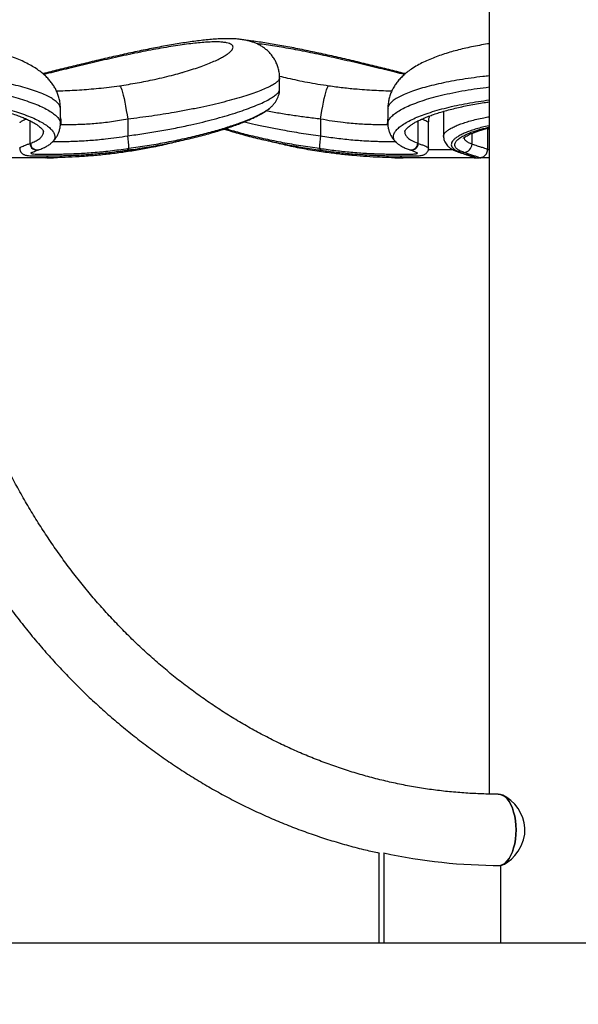
# Model space of a CAD drawing. Units: millimetres. Extents: x 5 to 415, y 5 to 292.
# Drawn here: x 102 to 135, y 180 to 238 of the extents above; entities that cross this region are included whole.
import ezdxf

# ---------------------------------------------------------------- set-up
doc = ezdxf.new("R2010")
doc.units = ezdxf.units.MM
doc.layers.add('1', color=7, linetype='Continuous', lineweight=25)
doc.styles.add('SLDTEXTSTYLE0', font='ISOCP', dxfattribs={"width": 0.96})
doc.dimstyles.new('SLDDIMSTYLE1', dxfattribs={"dimtxt": 3.5, "dimasz": 3.302, "dimexe": 0, "dimexo": 0.0625, "dimgap": 0.875, "dimtad": 1, "dimdec": 0, "dimlfac": 10, "dimrnd": 1e-09, "dimzin": 12, "dimdsep": 46, "dimtxsty": 'SLDTEXTSTYLE0', "dimsah": 1, "dimcen": 0.09, "dimadec": 0, "dimazin": 3, "dimtfac": 1, "dimtdec": 0, "dimtofl": 0, "dimtmove": 0, "dimatfit": 3, "dimfxl": 0, "dimfrac": 2, "dimtolj": 1, "dimtzin": 12, "dimarcsym": 0})

# ---------------------------------------------------------------- blocks, each defined once
blk = doc.blocks.new('_D_3')
at = {"layer": '1'}
for p, q in [((114.562, 257.323), (28.547, 257.323)), ((29.547, 257.323), (29.547, 168.073)), ((57.469, 168.073), (28.547, 168.073))]:
    blk.add_line(p, q, dxfattribs=at)
for points in [[(29.547, 257.323), (29.039, 254.021), (30.055, 254.021)], [(29.547, 168.073), (30.055, 171.375), (29.039, 171.375)]]:
    blk.add_solid(points, dxfattribs=at)
at = {"layer": '1', "insert": (25.035, 208.682), "char_height": 3.5, "attachment_point": 1, "rotation": 90, "style": 'SLDTEXTSTYLE0'}
blk.add_mtext('893', dxfattribs=at)
blk = doc.blocks.new('_D_5')
at = {"layer": '1'}
for p, q in [((67.739, 181.758), (67.739, 266.517)), ((199.199, 181.758), (199.199, 266.517)), ((67.739, 265.517), (199.199, 265.517))]:
    blk.add_line(p, q, dxfattribs=at)
for points in [[(67.739, 265.517), (71.041, 265.009), (71.041, 266.025)], [(199.199, 265.517), (195.897, 266.025), (195.897, 265.009)]]:
    blk.add_solid(points, dxfattribs=at)
at = {"layer": '1', "char_height": 3.5, "attachment_point": 1, "style": 'SLDTEXTSTYLE0'}
for s, insert in [('%%c', (126.511, 270.029)), ('1315', (131.263, 270.029))]:
    blk.add_mtext(s, dxfattribs=dict(at, insert=insert))

msp = doc.modelspace()

# ---------------------------------------------------------------- linework, layer by layer
at = {"color": 7, "linetype": 'Continuous', "lineweight": 25}
for p, q in [((129.4692, 252.5728), (129.4692, 191.9985)), ((117.0554, 233.7288), (117.0554, 234.401)), ((117.0465, 233.7242), (117.0468, 233.7288)), ((104.065, 231.6854), (104.065, 232.5917)), ((123.4692, 232.5925), (123.4692, 231.6856)), ((126.7692, 232.4235), (126.7692, 230.9412)), ((108.0517, 231.9617), (108.0517, 230.9756)), ((119.4824, 231.9617), (119.4824, 230.9756)), ((125.8846, 230.2494), (125.8846, 231.7495)), ((129.3846, 230.1781), (129.3846, 231.4199)), ((129.4692, 231.3728), (129.3846, 231.3728)), ((102.2688, 230.5237), (102.2935, 230.5327)), ((103.542, 230.5675), (103.5374, 230.5633)), ((125.2406, 230.5327), (125.2653, 230.5237)), ((102.7687, 230.1466), (102.7867, 230.1533)), ((108.0623, 230.2286), (108.1234, 230.2374)), ((119.4108, 230.2374), (119.4719, 230.2286)), ((124.7478, 230.1528), (124.7648, 230.1472)), ((103.16, 229.6728), (98.8742, 229.6728)), ((103.16, 229.6728), (103.1648, 229.6728)), ((124.2718, 229.6736), (124.3693, 229.6728)), ((124.3693, 229.6728), (124.3742, 229.6728)), ((128.6599, 229.6728), (124.3742, 229.6728)), ((128.6599, 229.6728), (128.8684, 229.6728)), ((128.9701, 229.6728), (128.8684, 229.6739)), ((128.8684, 229.6728), (128.8689, 229.6733)), ((129.4692, 229.6728), (128.9701, 229.6728)), ((122.9268, 188.5127), (122.9268, 183.1728)), ((123.2268, 188.5127), (123.2209, 188.5127)), ((123.2268, 188.5127), (123.2268, 183.1728)), ((130.1551, 183.1728), (130.1551, 187.7728)), ((196.7842, 183.1728), (70.1542, 183.1728))]:
    msp.add_line(p, q, dxfattribs=at)
at = {"color": 8, "linetype": 'Continuous', "lineweight": 25}
for p, q in [((102.2688, 230.5237), (102.2688, 231.8616)), ((104.098, 231.6228), (104.0599, 231.6239)), ((123.4718, 231.6239), (123.4361, 231.6228)), ((125.2653, 230.5237), (125.2653, 231.8615)), ((128.4557, 230.4866), (128.4557, 231.1226)), ((125.8779, 230.1728), (127.3087, 230.1728)), ((129.3745, 230.1728), (129.4692, 230.1728)), ((128.944, 229.6762), (128.9701, 229.6728))]:
    msp.add_line(p, q, dxfattribs=at)
at = {"color": 7, "linetype": 'Continuous', "lineweight": 25, "flags": 128}
for points in [[(107.5654, 233.941), (107.5935, 233.9286), (107.6262, 233.8818), (107.6628, 233.8013), (107.7028, 233.6885), (107.7453, 233.5455), (107.7898, 233.3748), (107.8353, 233.1792), (107.8812, 232.9624), (107.9265, 232.728), (107.9706, 232.4801), (108.0126, 232.2232), (108.0517, 231.9617)], [(119.4824, 231.9617), (119.5216, 232.2232), (119.5636, 232.4801), (119.6076, 232.728), (119.653, 232.9624), (119.6988, 233.1792), (119.7444, 233.3748), (119.7888, 233.5455), (119.8314, 233.6885), (119.8713, 233.8013), (119.908, 233.8818), (119.9406, 233.9286), (119.9687, 233.941)], [(130.1503, 187.7728), (130.2794, 187.825), (130.4107, 187.9142), (130.5351, 188.0368), (130.6503, 188.1909), (130.7546, 188.3737), (130.846, 188.5822), (130.923, 188.8128), (130.9844, 189.0615), (131.0289, 189.3241), (131.056, 189.5961), (131.0651, 189.8728), (131.056, 190.1495), (131.0289, 190.4215), (130.9844, 190.6841), (130.923, 190.9328), (130.846, 191.1634), (130.7546, 191.3719), (130.6503, 191.5547), (130.5351, 191.7088), (130.4107, 191.8314), (130.2794, 191.9206), (130.1434, 191.9747), (130.0051, 191.9928)], [(130.1541, 187.7743), (130.1793, 187.778), (130.3768, 187.8553), (130.5779, 187.9767), (130.7859, 188.1443), (130.9951, 188.3598), (131.1923, 188.6193), (131.3706, 188.9319), (131.5073, 189.2887), (131.5774, 189.6327), (131.5877, 189.9995), (131.5463, 190.3016), (131.4605, 190.6001), (131.338, 190.8792), (131.1828, 191.1404), (130.9835, 191.3992), (130.7616, 191.6232), (130.5267, 191.8036), (130.289, 191.9303), (130.1426, 191.9768), (130.0051, 191.9928), (130.0051, 191.9928)], [(130.0052, 191.9928), (130.1434, 191.9747), (130.2794, 191.9206), (130.4107, 191.8314), (130.5351, 191.7088), (130.6503, 191.5547), (130.7546, 191.3719), (130.846, 191.1634), (130.923, 190.9328), (130.9844, 190.6841), (131.0289, 190.4215), (131.056, 190.1495), (131.0651, 189.8728), (131.056, 189.5961), (131.0289, 189.3241), (130.9844, 189.0615), (130.923, 188.8128), (130.846, 188.5822), (130.7546, 188.3737), (130.6503, 188.1909), (130.5351, 188.0368), (130.4107, 187.9142), (130.2794, 187.825), (130.1503, 187.7728)]]:
    msp.add_lwpolyline(points, dxfattribs=at)
at = {"color": 8, "linetype": 'Continuous', "lineweight": 25, "flags": 128}
for points in [[(104.065, 232.0379), (104.0826, 231.9074), (104.098, 231.6228)], [(123.4692, 232.0379), (123.4516, 231.9074), (123.4361, 231.6228)], [(108.1089, 230.1364), (108.1147, 230.1411), (108.1218, 230.1746), (108.1234, 230.2374)], [(127.6614, 230.0115), (127.7011, 230.0007), (127.7894, 229.9911)]]:
    msp.add_lwpolyline(points, dxfattribs=at)
at = {"color": 7, "linetype": 'Continuous', "lineweight": 25}
for centre, radius, start, end in [((100.9848, 229.917), 7.1457, 2.570009, 8.519358), ((126.5502, 229.9169), 7.1467, 171.481026, 177.429608), ((127.9459, 230.5006), 0.51, 273.005604, 358.427572), ((103.165, 263.6672), 33.9944, 270.166816, 270.814547), ((124.3692, 263.6672), 33.9944, 269.174142, 269.835994), ((130.1628, 220.6531), 32.8803, 257.822174, 269.986443)]:
    msp.add_arc(centre, radius, start, end, dxfattribs=at)
at = {"color": 8, "linetype": 'Continuous', "lineweight": 25}
for centre, radius, start, end in [((102.6584, 230.5211), 0.3896, 179.631909, 287.21868), ((102.6833, 230.5291), 0.3898, 179.478295, 284.796674), ((124.8511, 230.529), 0.3895, 254.722677, 0.546163), ((124.8757, 230.5212), 0.3897, 253.042425, 0.354576), ((103.1394, 229.8995), 0.2276, 275.178156, 327.955454), ((107.6021, 230.0623), 0.1562, 332.879934, 6.174781), ((107.9346, 230.1913), 0.133, 331.650985, 16.28445), ((119.5253, 230.2022), 0.1198, 162.916557, 213.33158), ((119.5995, 230.1913), 0.1329, 163.710072, 208.354493), ((119.9328, 230.0626), 0.1569, 173.732573, 207.084563), ((124.3947, 229.8993), 0.2274, 212.152181, 264.833479), ((128.66, 230.1707), 0.4979, 236.739696, 269.993471)]:
    msp.add_arc(centre, radius, start, end, dxfattribs=at)
at = {"color": 7, "linetype": 'Continuous', "lineweight": 25}
for points, knots in [([(104.0614, 232.5917), (104.0623, 232.6328), (104.065, 232.7636), (104.0373, 232.9805), (103.9821, 233.2371), (103.8998, 233.4821), (103.7952, 233.7147), (103.6694, 233.9346), (103.5237, 234.1426), (103.3576, 234.3408), (103.1689, 234.5317), (102.9525, 234.7189), (102.702, 234.9049), (102.41, 235.0913), (102.0736, 235.276), (101.7003, 235.4526), (101.3027, 235.6162), (100.8914, 235.7647), (100.4685, 235.8997), (100.0334, 236.0228), (99.5857, 236.1353), (99.1295, 236.2367), (98.6621, 236.328), (98.1845, 236.4098), (97.6913, 236.483), (97.188, 236.5469), (96.6764, 236.6013), (96.1581, 236.6461), (95.635, 236.6812), (95.1089, 236.7064), (94.5817, 236.7215), (94.0558, 236.7264), (93.5328, 236.7211), (93.0127, 236.706), (92.4946, 236.6811), (91.9786, 236.6466), (91.4665, 236.6025), (90.9599, 236.5489), (90.4609, 236.486), (89.971, 236.4138), (89.492, 236.3324), (89.0253, 236.2419), (88.5773, 236.1429), (88.1455, 236.0355), (87.7282, 235.9192), (87.321, 235.7918), (86.9264, 235.6531), (86.5435, 235.501), (86.1707, 235.3323), (85.8068, 235.1422), (85.4798, 234.9411), (85.1986, 234.7361), (84.9685, 234.5391), (84.7704, 234.339), (84.5986, 234.1328), (84.4503, 233.9179), (84.3243, 233.693), (84.2215, 233.4575), (84.1422, 233.2124), (84.0893, 232.9512), (84.064, 232.743), (84.0685, 232.6203), (84.0694, 232.593)], [0, 0, 0, 0, 0.0051929, 0.0165323, 0.0278438, 0.0392142, 0.0507466, 0.0625691, 0.0748475, 0.0877997, 0.101715, 0.1169617, 0.1338687, 0.1528851, 0.1739461, 0.1960768, 0.2177732, 0.2387456, 0.2590878, 0.2789431, 0.2984305, 0.317653, 0.3359835, 0.3546721, 0.3732413, 0.391705, 0.4100691, 0.4283354, 0.4465039, 0.4645752, 0.4825532, 0.5004459, 0.5181824, 0.5358668, 0.5536655, 0.5715855, 0.5896302, 0.6078002, 0.6260949, 0.6445145, 0.6630627, 0.6817498, 0.7005815, 0.7189395, 0.7380212, 0.7574484, 0.7773126, 0.7977309, 0.8188581, 0.8408629, 0.8637463, 0.8819212, 0.8979832, 0.9125182, 0.9258932, 0.9384492, 0.9504308, 0.9620144, 0.9733258, 0.9844553, 0.9965505, 1, 1, 1, 1]), ([(117.051, 234.3992), (117.0518, 234.421), (117.0558, 234.5317), (117.0321, 234.7322), (116.9768, 234.9918), (116.8901, 235.2372), (116.7784, 235.4649), (116.6448, 235.6729), (116.4934, 235.8596), (116.3279, 236.0244), (116.1519, 236.1674), (115.9684, 236.2895), (115.7791, 236.3926), (115.5837, 236.4788), (115.3795, 236.5507), (115.1603, 236.6105), (114.9154, 236.6597), (114.6273, 236.6983), (114.2976, 236.7215), (113.9249, 236.7274), (113.5324, 236.716), (113.1258, 236.6903), (112.7154, 236.6533), (112.2993, 236.607), (111.8734, 236.552), (111.4363, 236.489), (110.9877, 236.4183), (110.5286, 236.3404), (110.06, 236.2559), (109.5838, 236.1653), (109.099, 236.0687), (108.6058, 235.9668), (108.1044, 235.8598), (107.5983, 235.7485), (107.089, 235.6337), (106.5786, 235.5161), (106.0687, 235.3964), (105.5615, 235.2753), (105.0589, 235.1535), (104.5632, 235.0319), (104.0774, 234.9114), (103.6044, 234.7932), (103.2548, 234.7054), (103.0674, 234.658), (103.0288, 234.6482)], [0, 0, 0, 0, 0.0039996, 0.0203823, 0.0364127, 0.0521036, 0.0675134, 0.0827151, 0.0977876, 0.1128178, 0.1279139, 0.143224, 0.1589643, 0.1754515, 0.1931419, 0.2126934, 0.2350816, 0.2617863, 0.2945938, 0.3279272, 0.3625326, 0.3955193, 0.4266994, 0.4568553, 0.4863805, 0.5154775, 0.5442534, 0.572764, 0.6010367, 0.6290759, 0.6568621, 0.6849561, 0.7130416, 0.7411308, 0.7692275, 0.797329, 0.825428, 0.8535152, 0.8815797, 0.9096111, 0.9375371, 0.9652081, 0.992846, 1, 1, 1, 1]), ([(124.5059, 234.6481), (124.4886, 234.6525), (124.323, 234.6944), (123.9959, 234.7766), (123.5254, 234.8943), (123.0435, 235.0139), (122.5533, 235.1344), (122.0557, 235.2552), (121.5514, 235.376), (121.0423, 235.4959), (120.5308, 235.6141), (120.019, 235.7299), (119.5091, 235.8425), (119.0032, 235.951), (118.5034, 236.0549), (118.0114, 236.1533), (117.5307, 236.2454), (117.0633, 236.3303), (116.6089, 236.4079), (116.1657, 236.4787), (115.7348, 236.5415), (115.3745, 236.5899), (115.1656, 236.6133), (115.0892, 236.6219)], [0, 0, 0, 0, 0.00584026, 0.05567183, 0.10567201, 0.15578401, 0.20572912, 0.25593859, 0.30639513, 0.35705605, 0.4078759, 0.45881039, 0.50981928, 0.56086884, 0.61193901, 0.6630341, 0.71416175, 0.76467499, 0.81526416, 0.8663205, 0.91786826, 0.96996272, 1, 1, 1, 1]), ([(129.4692, 236.4259), (129.4389, 236.4215), (129.2441, 236.3931), (128.8969, 236.3319), (128.4292, 236.242), (127.9815, 236.1429), (127.5496, 236.0355), (127.1324, 235.9192), (126.7252, 235.7918), (126.3306, 235.6531), (125.9477, 235.501), (125.5748, 235.3323), (125.211, 235.1422), (124.884, 234.9411), (124.6027, 234.7361), (124.3726, 234.5391), (124.1745, 234.339), (124.0028, 234.1328), (123.8545, 233.9179), (123.7285, 233.693), (123.6256, 233.4575), (123.5464, 233.2124), (123.4935, 232.9512), (123.4682, 232.743), (123.4726, 232.6203), (123.4736, 232.593)], [0, 0, 0, 0, 0.0094856, 0.0611677, 0.1132369, 0.1657088, 0.216861, 0.2700298, 0.3241612, 0.3795102, 0.4364031, 0.4952713, 0.5565851, 0.6203466, 0.6709887, 0.7157431, 0.7562433, 0.7935111, 0.8284967, 0.8618817, 0.8941581, 0.9256759, 0.9566866, 0.9903883, 1, 1, 1, 1]), ([(107.5654, 233.941), (107.742, 233.9674), (108.0953, 234.0202), (108.6194, 234.1103), (109.1366, 234.2078), (109.6781, 234.3199), (110.2327, 234.4465), (110.774, 234.5816), (111.1013, 234.6739), (111.2546, 234.7171)], [0, 0, 0, 0, 0.1317869, 0.2635769, 0.3982663, 0.5329588, 0.6950643, 0.8571748, 1, 1, 1, 1]), ([(117.0484, 234.5114), (117.207, 234.4723), (117.5471, 234.3884), (118.0995, 234.268), (118.6999, 234.1491), (119.3238, 234.0382), (119.7538, 233.9734), (119.9687, 233.941)], [0, 0, 0, 0, 0.1772662, 0.3798732, 0.5824725, 0.7912409, 1, 1, 1, 1]), ([(103.8263, 233.6357), (103.9105, 233.6375), (104.1628, 233.6428), (104.6179, 233.6606), (105.1762, 233.6908), (105.7494, 233.7329), (106.3361, 233.7872), (106.9426, 233.8549), (107.3578, 233.9123), (107.5654, 233.941)], [0, 0, 0, 0, 0.078888, 0.2362073, 0.3935155, 0.5427412, 0.6919637, 0.8459804, 1, 1, 1, 1]), ([(119.9687, 233.941), (120.2505, 233.9026), (120.8184, 233.8253), (121.5741, 233.7502), (122.2344, 233.6989), (122.8036, 233.6659), (123.2983, 233.6452), (123.589, 233.6384), (123.7079, 233.6357)], [0, 0, 0, 0, 0.2091599, 0.4215282, 0.5759311, 0.7303401, 0.8897678, 1, 1, 1, 1]), ([(85.0665, 231.2288), (85.0664, 231.229), (85.0663, 231.2301), (85.0684, 231.2443), (85.0847, 231.2834), (85.1242, 231.3439), (85.1922, 231.4208), (85.2886, 231.5083), (85.4145, 231.6037), (85.5713, 231.7052), (85.759, 231.8112), (85.9775, 231.9203), (86.2271, 232.0315), (86.5066, 232.1431), (86.8145, 232.2538), (87.1488, 232.3623), (87.5074, 232.4673), (87.888, 232.568), (88.2885, 232.6633), (88.7059, 232.7523), (89.14, 232.8345), (89.591, 232.9103), (90.0603, 232.9797), (90.547, 233.0425), (91.0481, 233.0979), (91.5601, 233.1453), (92.0795, 233.1844), (92.6027, 233.2146), (93.1267, 233.2358), (93.6483, 233.2478), (94.1666, 233.2504), (94.6835, 233.2439), (95.2013, 233.2286), (95.7202, 233.2044), (96.2374, 233.1715), (96.7502, 233.13), (97.2557, 233.0803), (97.7511, 233.0226), (98.2332, 232.9573), (98.6992, 232.8851), (99.1464, 232.8064), (99.5733, 232.7215), (99.9822, 232.6309), (100.3728, 232.5347), (100.7443, 232.4334), (101.0934, 232.3278), (101.4186, 232.219), (101.7181, 232.1077), (101.9902, 231.9951), (102.2332, 231.8825), (102.4457, 231.7714), (102.6265, 231.6635), (102.774, 231.5614), (102.8884, 231.4675), (102.9715, 231.3841), (103.0253, 231.3143), (103.0532, 231.263), (103.0614, 231.2342), (103.0613, 231.2303), (103.0613, 231.2284)], [0, 0, 0, 0, 0.0062777, 0.0232486, 0.0394468, 0.0566581, 0.0733341, 0.0900253, 0.1069235, 0.1240761, 0.1413746, 0.1590625, 0.1770529, 0.195264, 0.2136183, 0.2320451, 0.2504732, 0.2688387, 0.2870992, 0.3052261, 0.3231077, 0.3410044, 0.3590886, 0.3773044, 0.395593, 0.4138901, 0.4321211, 0.4502318, 0.468175, 0.4859119, 0.5034234, 0.5208669, 0.5385139, 0.5563368, 0.57431, 0.5924024, 0.6105774, 0.6287959, 0.6470097, 0.6651712, 0.6832424, 0.7011899, 0.719103, 0.737283, 0.7555289, 0.7738287, 0.7921624, 0.8104966, 0.8287904, 0.8469986, 0.865068, 0.8829371, 0.9005351, 0.9176025, 0.9345722, 0.9513536, 0.9680774, 0.9850193, 1, 1, 1, 1]), ([(116.5287, 232.6657), (116.5374, 232.673), (116.5949, 232.7214), (116.6859, 232.8199), (116.8018, 232.9634), (116.8961, 233.1146), (116.9707, 233.2739), (117.0224, 233.4429), (117.0505, 233.5944), (117.0493, 233.6902), (117.0489, 233.7242)], [0, 0, 0, 0, 0.0340098, 0.2248483, 0.3918042, 0.5416021, 0.6783941, 0.8073588, 0.9317176, 1, 1, 1, 1]), ([(116.5093, 232.6481), (116.5114, 232.6497), (116.5186, 232.6553), (116.5241, 232.6615), (116.528, 232.6658)], [0, 0, 0, 0, 0.2961352, 1, 1, 1, 1]), ([(124.4726, 231.2282), (124.4725, 231.2293), (124.4722, 231.2318), (124.4788, 231.2574), (124.5036, 231.3055), (124.553, 231.3724), (124.6315, 231.4539), (124.7389, 231.5449), (124.8765, 231.6431), (125.0443, 231.7462), (125.2433, 231.8531), (125.4727, 231.9624), (125.7329, 232.0732), (126.0232, 232.1844), (126.342, 232.2945), (126.6871, 232.4022), (127.0561, 232.5062), (127.4465, 232.6055), (127.8557, 232.699), (128.2813, 232.7863), (128.7223, 232.8661), (129.1181, 232.9305), (129.3721, 232.9653), (129.4692, 232.9786)], [0, 0, 0, 0, 0.0365062, 0.0834816, 0.1282257, 0.1755386, 0.2221985, 0.2690448, 0.3164496, 0.3644678, 0.4128358, 0.4619094, 0.5119633, 0.5627358, 0.6139834, 0.6654782, 0.7169916, 0.7682985, 0.8192489, 0.869723, 0.9197086, 0.9693088, 1, 1, 1, 1]), ([(108.1086, 230.1383), (108.1951, 230.1499), (108.4624, 230.1858), (108.9058, 230.2535), (109.4369, 230.3404), (109.9585, 230.434), (110.4698, 230.5329), (110.9708, 230.6372), (111.4621, 230.7466), (111.9423, 230.8609), (112.409, 230.9793), (112.86, 231.1012), (113.293, 231.2259), (113.7059, 231.3526), (114.0967, 231.4805), (114.4637, 231.6091), (114.805, 231.7376), (115.1216, 231.8659), (115.4145, 231.9943), (115.6843, 232.1233), (115.9305, 232.2525), (116.1512, 232.3829), (116.3326, 232.5025), (116.428, 232.5817), (116.4688, 232.6156)], [0, 0, 0, 0, 0.0218698, 0.0676121, 0.1134195, 0.1592365, 0.2047891, 0.2505833, 0.2967768, 0.343319, 0.3901471, 0.4371886, 0.4843638, 0.5315926, 0.5787768, 0.6258537, 0.6728503, 0.7196103, 0.7669275, 0.8148337, 0.863336, 0.9125088, 0.962548, 1, 1, 1, 1]), ([(125.8852, 231.7493), (125.887, 231.8143), (125.8909, 231.95), (125.9235, 232.082), (125.9404, 232.1507)], [0, 0, 0, 0, 0.4790877, 1, 1, 1, 1]), ([(103.5437, 230.5658), (103.5789, 230.5981), (103.6636, 230.6756), (103.7803, 230.8205), (103.8901, 230.994), (103.9776, 231.1851), (104.0359, 231.3905), (104.0632, 231.5628), (104.0597, 231.6605), (104.0588, 231.6871)], [0, 0, 0, 0, 0.121941, 0.2928803, 0.4546522, 0.610601, 0.7774407, 0.9393873, 1, 1, 1, 1]), ([(108.0517, 231.9617), (107.8921, 231.9322), (107.573, 231.8732), (107.0946, 231.8013), (106.62, 231.7419), (106.1586, 231.6965), (105.7185, 231.6641), (105.2978, 231.6424), (104.8965, 231.6298), (104.4869, 231.6234), (104.236, 231.623), (104.098, 231.6228)], [0, 0, 0, 0, 0.10686436, 0.21372667, 0.32382077, 0.43391492, 0.54041364, 0.64691377, 0.75652617, 0.86614044, 1, 1, 1, 1]), ([(123.4361, 231.6228), (123.3049, 231.623), (123.0412, 231.6234), (122.6167, 231.63), (122.1874, 231.6445), (121.7556, 231.6678), (121.2996, 231.703), (120.7683, 231.758), (120.1615, 231.8385), (119.7099, 231.9204), (119.4824, 231.9617)], [0, 0, 0, 0, 0.12749498, 0.25623187, 0.36488375, 0.47353282, 0.5855321, 0.69753005, 0.84767332, 1, 1, 1, 1]), ([(123.4722, 231.6864), (123.4713, 231.6706), (123.4664, 231.5839), (123.4894, 231.4248), (123.5416, 231.2191), (123.6239, 231.0267), (123.73, 230.8501), (123.8502, 230.6955), (123.9398, 230.6101), (123.982, 230.5699)], [0, 0, 0, 0, 0.03628409, 0.1996362, 0.36028145, 0.52037256, 0.68278167, 0.85084945, 1, 1, 1, 1]), ([(91.945, 231.3728), (91.9458, 231.1631), (91.9481, 230.5613), (91.9732, 229.5677), (92.0291, 228.3932), (92.113, 227.2208), (92.2244, 226.0514), (92.3632, 224.8859), (92.5293, 223.725), (92.7227, 222.5697), (92.9432, 221.4208), (93.1906, 220.279), (93.4648, 219.1453), (93.7655, 218.0204), (94.0926, 216.9052), (94.4458, 215.8005), (94.8249, 214.7071), (95.2296, 213.6257), (95.6596, 212.5572), (96.1146, 211.5024), (96.5943, 210.462), (97.0983, 209.4368), (97.6263, 208.4276), (98.1779, 207.435), (98.7526, 206.4598), (99.3501, 205.5027), (99.9699, 204.5644), (100.6116, 203.6457), (101.2748, 202.7471), (101.9588, 201.8694), (102.6633, 201.0131), (103.3877, 200.179), (104.1315, 199.3676), (104.8941, 198.5795), (105.675, 197.8153), (106.4735, 197.0756), (107.2892, 196.3609), (108.1214, 195.6716), (108.9694, 195.0085), (109.8328, 194.3718), (110.7107, 193.7621), (111.6027, 193.1798), (112.5079, 192.6253), (113.4258, 192.099), (114.3557, 191.6014), (115.2968, 191.1327), (116.2486, 190.6932), (117.2102, 190.2834), (118.1811, 189.9034), (119.1604, 189.5537), (120.1475, 189.2341), (121.1418, 188.946), (122.081, 188.7012), (122.6912, 188.5672), (122.9656, 188.507)], [0, 0, 0, 0, 0.0104441, 0.029967, 0.0494905, 0.069014, 0.0885375, 0.1080609, 0.1275841, 0.1471072, 0.16663, 0.1861524, 0.2056744, 0.2251958, 0.2447166, 0.2642366, 0.2837556, 0.3032737, 0.3227905, 0.3423061, 0.3618201, 0.3813324, 0.4008429, 0.4203513, 0.4398574, 0.4593609, 0.4788617, 0.4983595, 0.5178541, 0.5373452, 0.5568325, 0.5763157, 0.5957947, 0.615269, 0.6347386, 0.654203, 0.6736621, 0.6931157, 0.7125634, 0.7320053, 0.7514409, 0.7708703, 0.7902933, 0.8097098, 0.8291198, 0.8485234, 0.8679204, 0.8873111, 0.9066955, 0.9260739, 0.9454465, 0.9648136, 0.9841754, 1, 1, 1, 1]), ([(130.0051, 191.9928), (129.843, 191.9936), (129.3618, 191.9961), (128.5618, 192.0237), (127.606, 192.0868), (126.6522, 192.1818), (125.701, 192.3081), (124.7533, 192.4658), (123.8098, 192.6547), (122.8714, 192.8746), (121.9387, 193.1254), (121.0125, 193.4068), (120.0937, 193.7185), (119.1829, 194.0605), (118.2808, 194.4322), (117.3882, 194.8335), (116.5057, 195.264), (115.6342, 195.7233), (114.7742, 196.2111), (113.9265, 196.727), (113.0918, 197.2705), (112.2706, 197.8412), (111.4637, 198.4386), (110.6716, 199.0623), (109.895, 199.7117), (109.1346, 200.3864), (108.3908, 201.0857), (107.6643, 201.8092), (106.9557, 202.5563), (106.2655, 203.3263), (105.5942, 204.1187), (104.9424, 204.9328), (104.3107, 205.7679), (103.6994, 206.6235), (103.1092, 207.4989), (102.5404, 208.3933), (101.9935, 209.306), (101.469, 210.2364), (100.9672, 211.1836), (100.4886, 212.1469), (100.0336, 213.1256), (99.6025, 214.1189), (99.1956, 215.126), (98.8134, 216.1461), (98.456, 217.1783), (98.1239, 218.2219), (97.8172, 219.2761), (97.5363, 220.3399), (97.2812, 221.4125), (97.0524, 222.4931), (96.8498, 223.5808), (96.6738, 224.6748), (96.5244, 225.7741), (96.4018, 226.8779), (96.3059, 227.9853), (96.2375, 229.0954), (96.1934, 230.2248), (96.1878, 230.9843), (96.185, 231.3728)], [0, 0, 0, 0, 0.0092108, 0.0273413, 0.0454719, 0.0636012, 0.0817285, 0.0998529, 0.1179736, 0.13609, 0.1542012, 0.1723068, 0.1904061, 0.2084988, 0.2265845, 0.2446627, 0.2627334, 0.2807963, 0.2988514, 0.3168987, 0.3349381, 0.3529699, 0.370994, 0.3890107, 0.4070203, 0.425023, 0.443019, 0.4610087, 0.4789925, 0.4969705, 0.5149431, 0.5329108, 0.5508737, 0.5688322, 0.5867867, 0.6047374, 0.6226846, 0.6406287, 0.6585698, 0.6765083, 0.6944444, 0.7123783, 0.7303101, 0.7482403, 0.7661687, 0.7840958, 0.8020215, 0.8199461, 0.8378696, 0.8557923, 0.8737141, 0.8916352, 0.9095557, 0.9274756, 0.9453952, 0.9633143, 0.9812331, 1, 1, 1, 1]), ([(113.7672, 231.374), (113.8652, 231.3428), (114.0959, 231.2692), (114.4846, 231.155), (114.9278, 231.0317), (115.3905, 230.9112), (115.8696, 230.7941), (116.363, 230.6811), (116.8682, 230.5731), (117.3829, 230.4705), (117.9046, 230.3742), (118.4312, 230.2846), (118.938, 230.2054), (119.2709, 230.1593), (119.4254, 230.1379)], [0, 0, 0, 0, 0.0643698, 0.1515341, 0.238894, 0.3263267, 0.4136432, 0.5006925, 0.5873275, 0.6734158, 0.7588453, 0.8435573, 0.9274055, 1, 1, 1, 1]), ([(126.7738, 230.9417), (126.7737, 230.9062), (126.7737, 230.8194), (126.8107, 230.6852), (126.8744, 230.5494), (126.9614, 230.4286), (127.0693, 230.3203), (127.2017, 230.2205), (127.3668, 230.1278), (127.5201, 230.0585), (127.6298, 230.0241), (127.6622, 230.014)], [0, 0, 0, 0, 0.0712109, 0.1739341, 0.2761182, 0.3815217, 0.4947272, 0.6210992, 0.7661049, 0.9310042, 1, 1, 1, 1]), ([(127.946, 230.8235), (127.9455, 230.8226), (127.9433, 230.8189), (127.9577, 230.8378), (127.9961, 230.8723), (128.0633, 230.9222), (128.1604, 230.9819), (128.2887, 231.0492), (128.4491, 231.1217), (128.6411, 231.1971), (128.8629, 231.2737), (129.1151, 231.3494), (129.3185, 231.4052), (129.4442, 231.4342), (129.4692, 231.44)], [0, 0, 0, 0, 0.0216023, 0.1020095, 0.1846162, 0.2720818, 0.3629049, 0.4581006, 0.5569253, 0.6585887, 0.7623451, 0.8675535, 0.9737009, 1, 1, 1, 1]), ([(102.7819, 230.1551), (102.7983, 230.1601), (102.9042, 230.1923), (103.0749, 230.2629), (103.2903, 230.3717), (103.4435, 230.4704), (103.5176, 230.5405), (103.5393, 230.5611)], [0, 0, 0, 0, 0.0509603, 0.3289891, 0.6106323, 0.8857728, 1, 1, 1, 1]), ([(111.1283, 230.6735), (111.0454, 230.6504), (110.8257, 230.5891), (110.4332, 230.4914), (109.9569, 230.3817), (109.3558, 230.2566), (108.62, 230.1203), (108.0359, 230.0345), (107.7411, 229.9911)], [0, 0, 0, 0, 0.0872502, 0.2315058, 0.379986, 0.5284649, 0.7619505, 1, 1, 1, 1]), ([(119.7931, 229.9911), (119.618, 230.0163), (119.2678, 230.0665), (118.7481, 230.1527), (118.2362, 230.2463), (117.7417, 230.3465), (117.2711, 230.4509), (116.8269, 230.5596), (116.5338, 230.6351), (116.3972, 230.6748), (116.3935, 230.6758)], [0, 0, 0, 0, 0.1406466, 0.2812953, 0.4260371, 0.5707807, 0.7111999, 0.8516213, 0.995952, 1, 1, 1, 1]), ([(123.9845, 230.5672), (124.0254, 230.5316), (124.1165, 230.4524), (124.2865, 230.3478), (124.4975, 230.2471), (124.6536, 230.183), (124.7468, 230.1553), (124.749, 230.1546)], [0, 0, 0, 0, 0.2024838, 0.4509315, 0.7171451, 0.993151, 1, 1, 1, 1]), ([(101.6529, 230.2505), (101.652, 230.2371), (101.6486, 230.1853), (101.6742, 230.0962), (101.7251, 230.0028), (101.7883, 229.9342), (101.8523, 229.8873), (101.9138, 229.8558), (101.9741, 229.8339), (102.0398, 229.8176), (102.1289, 229.8034), (102.2449, 229.7938), (102.3989, 229.7877), (102.5755, 229.7847), (102.7794, 229.7836), (103.0116, 229.7837), (103.2664, 229.7844), (103.5432, 229.7866), (103.8437, 229.7908), (104.1688, 229.7979), (104.5163, 229.8084), (104.8838, 229.8232), (105.2686, 229.8428), (105.668, 229.8679), (106.079, 229.8989), (106.5013, 229.937), (106.934, 229.9823), (107.3771, 230.0354), (107.7507, 230.0846), (107.9766, 230.1189), (108.0514, 230.1302)], [0, 0, 0, 0, 0.0052492, 0.0202797, 0.0341519, 0.0474501, 0.06091, 0.0754284, 0.0923911, 0.1140122, 0.1445718, 0.1965023, 0.2444587, 0.2902151, 0.3386934, 0.3858937, 0.4314783, 0.476281, 0.5214972, 0.5670101, 0.6127108, 0.6584903, 0.7042099, 0.7497787, 0.7951298, 0.8400879, 0.8855874, 0.9313193, 0.9772675, 1, 1, 1, 1]), ([(102.3133, 229.963), (102.313, 229.9629), (102.3101, 229.9609), (102.3237, 229.9694), (102.3571, 229.9859), (102.4216, 230.015), (102.5182, 230.0544), (102.6349, 230.0994), (102.731, 230.1342), (102.7734, 230.1495)], [0, 0, 0, 0, 0.0118058, 0.1288638, 0.2722226, 0.4414782, 0.6321127, 0.8378132, 1, 1, 1, 1]), ([(107.7411, 229.9911), (107.4537, 229.9535), (106.8788, 229.8781), (106.0194, 229.793), (105.1691, 229.7297), (104.4065, 229.6932), (103.7356, 229.6754), (103.3521, 229.6737), (103.16, 229.6728)], [0, 0, 0, 0, 0.17774295, 0.35548413, 0.53933949, 0.72319622, 0.8612621, 1, 1, 1, 1]), ([(108.0512, 230.128), (108.0648, 230.1301), (108.0842, 230.1332), (108.1036, 230.1354), (108.1094, 230.1361)], [0, 0, 0, 0, 0.7006021, 1, 1, 1, 1]), ([(119.4248, 230.1363), (119.4383, 230.1346), (119.4577, 230.132), (119.4771, 230.1287), (119.4829, 230.1278)], [0, 0, 0, 0, 0.7004913, 1, 1, 1, 1]), ([(119.4828, 230.1302), (119.5262, 230.1235), (119.7215, 230.0935), (120.0666, 230.0474), (120.5148, 229.9922), (120.9548, 229.9451), (121.384, 229.9051), (121.7993, 229.8725), (122.1976, 229.8468), (122.5804, 229.8264), (122.9474, 229.8108), (123.2979, 229.7994), (123.6283, 229.7916), (123.9362, 229.7868), (124.2197, 229.7844), (124.4769, 229.7836), (124.706, 229.7837), (124.9101, 229.7845), (125.0907, 229.787), (125.2502, 229.7921), (125.3813, 229.8012), (125.4822, 229.8149), (125.5644, 229.8351), (125.6341, 229.8622), (125.7, 229.8991), (125.7686, 229.9557), (125.8298, 230.0353), (125.8754, 230.1368), (125.8809, 230.2115), (125.8836, 230.2497)], [0, 0, 0, 0, 0.0131862, 0.0593551, 0.1054835, 0.1514926, 0.1973113, 0.2428831, 0.2880197, 0.3326912, 0.378091, 0.4236268, 0.4692515, 0.5148935, 0.5604836, 0.6059569, 0.6512413, 0.6963999, 0.7430057, 0.7909173, 0.8413559, 0.8844308, 0.9114355, 0.9283258, 0.9434694, 0.9576058, 0.9714904, 0.9853877, 1, 1, 1, 1]), ([(124.3742, 229.6728), (124.1484, 229.674), (123.6969, 229.6765), (122.9726, 229.6992), (122.2174, 229.7396), (121.4292, 229.801), (120.6197, 229.8824), (120.0693, 229.9548), (119.7931, 229.9911)], [0, 0, 0, 0, 0.1626127, 0.3252237, 0.4924328, 0.6596414, 0.8291882, 1, 1, 1, 1]), ([(124.7624, 230.1492), (124.8129, 230.1307), (124.9196, 230.0919), (125.0412, 230.0444), (125.1344, 230.0054), (125.191, 229.9793), (125.2195, 229.9638), (125.2196, 229.9638), (125.2196, 229.9637)], [0, 0, 0, 0, 0.1972155, 0.415811, 0.6056303, 0.7775812, 0.9233448, 1, 1, 1, 1]), ([(127.6561, 230.0146), (127.6609, 230.013), (127.7445, 229.985), (127.8814, 229.9388), (128.0631, 229.8772), (128.2115, 229.8264), (128.3235, 229.7874), (128.3999, 229.7601), (128.4377, 229.7462), (128.4538, 229.7392), (128.4504, 229.7407), (128.4502, 229.7408)], [0, 0, 0, 0, 0.0099315, 0.1739839, 0.3370467, 0.4987986, 0.6586865, 0.7916423, 0.9076956, 0.9951615, 1, 1, 1, 1]), ([(127.7894, 229.9911), (127.9019, 229.9535), (128.1268, 229.8781), (128.3791, 229.793), (128.5633, 229.7297), (128.6587, 229.6932), (128.6901, 229.6754), (128.67, 229.6737), (128.6599, 229.6728)], [0, 0, 0, 0, 0.1777431, 0.3554837, 0.5393395, 0.7231962, 0.8612628, 1, 1, 1, 1]), ([(128.869, 229.6786), (128.8801, 229.6786), (128.8991, 229.6787), (128.9443, 229.6825), (129.001, 229.6925), (129.074, 229.7154), (129.1564, 229.7576), (129.2387, 229.8231), (129.3106, 229.9117), (129.3619, 230.0222), (129.3856, 230.1151), (129.3817, 230.1687), (129.381, 230.1784)], [0, 0, 0, 0, 0.13433814, 0.23008341, 0.31967634, 0.40866549, 0.50612333, 0.61282612, 0.72538637, 0.84139703, 0.97127803, 1, 1, 1, 1])]:
    msp.add_open_spline(points, degree=3, knots=knots, dxfattribs=at)
at = {"color": 8, "linetype": 'Continuous', "lineweight": 25}
for points, knots in [([(111.2546, 234.7171), (111.281, 234.7244), (111.4896, 234.7818), (111.8388, 234.8912), (112.2969, 235.0433), (112.7096, 235.1954), (113.0833, 235.3477), (113.4072, 235.4957), (113.6787, 235.6366), (113.9016, 235.7704), (114.0781, 235.8986), (114.2035, 236.0173), (114.2778, 236.1246), (114.304, 236.221), (114.2811, 236.3068), (114.2085, 236.3802), (114.0878, 236.4397), (113.9199, 236.4858), (113.7028, 236.5177), (113.4365, 236.5348), (113.1244, 236.5363), (112.7655, 236.5223), (112.3606, 236.4921), (111.9104, 236.4458), (111.4216, 236.3838), (110.8925, 236.3063), (110.3273, 236.2138), (109.7319, 236.1076), (109.1164, 235.99), (108.4796, 235.8615), (107.8233, 235.7228), (107.1613, 235.5774), (106.505, 235.4287), (105.8528, 235.2771), (105.1998, 235.122), (104.563, 234.9682), (103.9538, 234.8189), (103.4617, 234.6973), (103.1789, 234.6268), (103.0815, 234.6025)], [0, 0, 0, 0, 0.00426023, 0.03365676, 0.06179495, 0.08993334, 0.11885067, 0.14776792, 0.17499431, 0.20222054, 0.23015993, 0.25809882, 0.28456679, 0.31103422, 0.33819689, 0.36535906, 0.39176923, 0.41817909, 0.44532205, 0.47246472, 0.49963904, 0.52681343, 0.55479887, 0.58278471, 0.61105148, 0.63931874, 0.66846, 0.69760191, 0.72645763, 0.75531387, 0.78503748, 0.81476145, 0.84325726, 0.87175325, 0.90105656, 0.9303596, 0.95793677, 0.98551357, 1, 1, 1, 1]), ([(124.453, 234.6025), (124.2711, 234.6477), (123.8887, 234.7429), (123.2872, 234.891), (122.6612, 235.0433), (122.0268, 235.1954), (121.3793, 235.3477), (120.7355, 235.4957), (120.1056, 235.6366), (119.4878, 235.7704), (118.8736, 235.8986), (118.2776, 236.0173), (117.7084, 236.1247), (117.1638, 236.2209), (116.6365, 236.3071), (116.1404, 236.3792), (115.8174, 236.4227), (115.6714, 236.4383), (115.6679, 236.4386)], [0, 0, 0, 0, 0.0642289, 0.1350974, 0.2029326, 0.2707682, 0.3404816, 0.4101947, 0.4758317, 0.5414682, 0.6088239, 0.6761787, 0.7399871, 0.8037944, 0.8692778, 0.9347601, 0.9984291, 1, 1, 1, 1]), ([(104.064, 232.5917), (104.0582, 232.6392), (104.0463, 232.7371), (103.9399, 232.8919), (103.7666, 233.0525), (103.522, 233.2147), (103.2076, 233.3783), (102.8218, 233.5416), (102.3687, 233.7016), (101.8557, 233.8549), (101.2824, 234.0016), (100.6466, 234.1404), (99.9631, 234.2671), (99.2455, 234.3793), (98.494, 234.4775), (97.7, 234.5616), (96.8873, 234.6286), (96.0721, 234.6777), (95.2536, 234.7102), (94.4181, 234.7261), (93.5878, 234.7247), (92.777, 234.7069), (91.9834, 234.6739), (91.1968, 234.625), (90.4299, 234.5612), (89.6946, 234.4838), (88.9882, 234.3937), (88.3097, 234.2906), (87.664, 234.1754), (87.0615, 234.0502), (86.5004, 233.9152), (85.9864, 233.7716), (85.5225, 233.6204), (85.1172, 233.4642), (84.7698, 233.3034), (84.487, 233.1401), (84.2713, 232.9761), (84.1326, 232.8155), (84.0651, 232.6869), (84.0724, 232.6148), (84.0746, 232.5925)], [0, 0, 0, 0, 0.0256447, 0.0528189, 0.0799934, 0.1071282, 0.134263, 0.1621878, 0.1901124, 0.2175217, 0.2449307, 0.2731809, 0.3014308, 0.3282955, 0.3551598, 0.382861, 0.4105615, 0.4364132, 0.4622646, 0.4888894, 0.5155141, 0.5406308, 0.5657477, 0.5915689, 0.6173905, 0.6425329, 0.6676757, 0.6934957, 0.719316, 0.7451767, 0.7710376, 0.7975996, 0.8241619, 0.850973, 0.8777843, 0.9053565, 0.9329287, 0.9603189, 0.9877089, 1, 1, 1, 1]), ([(117.0527, 234.401), (117.0536, 234.3982), (117.064, 234.365), (117.0225, 234.2898), (116.9231, 234.1756), (116.7517, 234.0501), (116.5168, 233.9152), (116.2155, 233.7716), (115.8481, 233.6204), (115.4185, 233.4642), (114.925, 233.3034), (114.3698, 233.14), (113.7569, 232.9762), (113.0956, 232.8152), (112.3842, 232.6573), (111.6241, 232.5039), (110.8744, 232.3671), (110.1553, 232.2479), (109.4715, 232.1445), (108.7699, 232.0477), (108.2911, 231.9904), (108.0517, 231.9617)], [0, 0, 0, 0, 0.0050744, 0.0600506, 0.1150277, 0.1700905, 0.225154, 0.28171, 0.3382665, 0.3953531, 0.4524399, 0.5111471, 0.5698542, 0.6281738, 0.6864928, 0.7465665, 0.8066393, 0.8544834, 0.9023269, 0.9511637, 1, 1, 1, 1]), ([(129.4692, 234.5201), (129.3466, 234.5076), (128.98, 234.4703), (128.3932, 234.3933), (127.7136, 234.2907), (127.0682, 234.1754), (126.4656, 234.0502), (125.9045, 233.9152), (125.3905, 233.7716), (124.9266, 233.6204), (124.5213, 233.4642), (124.174, 233.3034), (123.8912, 233.1401), (123.6754, 232.9761), (123.5367, 232.8155), (123.4693, 232.6869), (123.4765, 232.6148), (123.4788, 232.5925)], [0, 0, 0, 0, 0.0341211, 0.1020572, 0.1718229, 0.2415898, 0.3114654, 0.381342, 0.4531125, 0.5248839, 0.5973279, 0.6697718, 0.7442725, 0.8187727, 0.8927814, 0.9667894, 1, 1, 1, 1]), ([(84.0729, 231.6862), (84.0725, 231.7205), (84.0714, 231.8094), (84.1466, 231.9613), (84.2918, 232.1392), (84.5108, 232.3218), (84.7983, 232.5054), (85.1567, 232.6899), (85.5857, 232.8727), (86.08, 233.0502), (86.631, 233.2186), (87.2393, 233.3779), (87.9077, 233.5271), (88.6195, 233.6613), (89.3603, 233.7781), (90.1297, 233.8782), (90.9383, 233.9616), (91.761, 234.0253), (92.5816, 234.0687), (93.4012, 234.0934), (94.2339, 234.0991), (95.0588, 234.0857), (95.8616, 234.0542), (96.6448, 234.0058), (97.4174, 233.94), (98.1685, 233.8577), (98.8865, 233.7607), (99.5739, 233.6498), (100.23, 233.5249), (100.8511, 233.3869), (101.427, 233.2383), (101.9592, 233.0794), (102.4412, 232.9118), (102.8702, 232.7366), (103.2382, 232.5571), (103.5454, 232.3734), (103.7867, 232.1881), (103.9551, 232.004), (104.0512, 231.8357), (104.0567, 231.7329), (104.0591, 231.6871)], [0, 0, 0, 0, 0.016644, 0.0430365, 0.0701505, 0.0972646, 0.1245577, 0.1518508, 0.1799389, 0.2080265, 0.2354316, 0.2628361, 0.2910852, 0.3193336, 0.3460185, 0.372703, 0.4002236, 0.4277436, 0.4533684, 0.4789929, 0.5053881, 0.5317833, 0.556782, 0.581781, 0.6074835, 0.6331862, 0.6583841, 0.6835823, 0.7094601, 0.7353384, 0.7613852, 0.7874325, 0.8141855, 0.8409388, 0.8679484, 0.8949581, 0.9227344, 0.9505106, 0.9779746, 1, 1, 1, 1]), ([(123.4771, 231.6862), (123.4766, 231.7205), (123.4755, 231.8094), (123.5508, 231.9613), (123.696, 232.1392), (123.915, 232.3218), (124.2025, 232.5054), (124.5609, 232.6899), (124.9898, 232.8727), (125.4841, 233.0502), (126.0352, 233.2186), (126.6435, 233.3779), (127.3117, 233.5271), (128.0242, 233.6611), (128.7432, 233.7759), (129.2341, 233.837), (129.4692, 233.8663)], [0, 0, 0, 0, 0.0449189, 0.1161469, 0.1893221, 0.2624976, 0.3361563, 0.409815, 0.4856188, 0.5614218, 0.6353824, 0.7093417, 0.7855803, 0.861817, 0.9338344, 1, 1, 1, 1]), ([(84.586, 230.5663), (84.5489, 230.6012), (84.4613, 230.6837), (84.4001, 230.8256), (84.3916, 230.9885), (84.4525, 231.1586), (84.5801, 231.3355), (84.7768, 231.5173), (85.0419, 231.7018), (85.372, 231.8854), (85.7677, 232.0679), (86.2298, 232.2475), (86.751, 232.42), (87.3219, 232.5818), (87.9424, 232.733), (88.6171, 232.873), (89.3279, 232.9969), (90.0603, 233.1024), (90.8143, 233.1904), (91.6013, 233.2611), (92.4111, 233.3127), (93.2294, 233.3437), (94.0586, 233.3545), (94.8969, 233.344), (95.6597, 233.3149), (96.3356, 233.2737), (96.9807, 233.2221), (97.6649, 233.1519), (98.3843, 233.0595), (99.0796, 232.9508), (99.7407, 232.8278), (100.3575, 232.6934), (100.9329, 232.5482), (101.4662, 232.3925), (101.9557, 232.227), (102.3923, 232.0547), (102.7768, 231.8758), (103.1022, 231.693), (103.3648, 231.5081), (103.5595, 231.3248), (103.6865, 231.1434), (103.7429, 230.9656), (103.7215, 230.7967), (103.6547, 230.6632), (103.5702, 230.5915), (103.542, 230.5675)], [0, 0, 0, 0, 0.0173782, 0.0410498, 0.0647219, 0.0884653, 0.1122091, 0.1366125, 0.1610161, 0.1852629, 0.2095094, 0.234461, 0.259412, 0.2835389, 0.3076654, 0.3325279, 0.3573897, 0.3807493, 0.4041083, 0.4281878, 0.4522667, 0.4759404, 0.4996138, 0.5240686, 0.5485236, 0.5661913, 0.5839354, 0.6066105, 0.6292862, 0.6526072, 0.6759288, 0.698743, 0.7215578, 0.7449823, 0.7684072, 0.7921616, 0.8159161, 0.8403293, 0.8647426, 0.8891281, 0.9135134, 0.9386192, 0.9637246, 0.9878754, 1, 1, 1, 1]), ([(108.0517, 230.9756), (108.3723, 231.0191), (109.0134, 231.1061), (109.9636, 231.2617), (110.8962, 231.4343), (111.7478, 231.6126), (112.5071, 231.7889), (113.1849, 231.9611), (113.8252, 232.1392), (114.4242, 232.3218), (114.9714, 232.5055), (115.4679, 232.6899), (115.9065, 232.8727), (116.2794, 233.0502), (116.5803, 233.2185), (116.813, 233.378), (116.9699, 233.5266), (117.0496, 233.6434), (117.0473, 233.7036), (117.0465, 233.7242)], [0, 0, 0, 0, 0.0654713, 0.1309445, 0.1990414, 0.2671403, 0.3234011, 0.3796625, 0.437462, 0.4952619, 0.5534433, 0.6116246, 0.6715005, 0.7313757, 0.7897956, 0.8482145, 0.9084337, 0.9686515, 1, 1, 1, 1]), ([(108.1234, 230.2374), (108.4846, 230.2886), (109.2069, 230.3909), (110.2678, 230.5771), (111.2975, 230.7849), (112.2789, 231.0127), (113.1835, 231.2513), (113.9988, 231.4965), (114.7202, 231.743), (115.3354, 231.9846), (115.8418, 232.2174), (116.2276, 232.4352), (116.4553, 232.5867), (116.5186, 232.6579), (116.5274, 232.6677)], [0, 0, 0, 0, 0.0887465, 0.1774971, 0.2694769, 0.361769, 0.4537615, 0.5440978, 0.6347155, 0.7250522, 0.8120005, 0.8992005, 0.9861386, 1, 1, 1, 1]), ([(123.9853, 230.5678), (123.9804, 230.5712), (123.9074, 230.6209), (123.8458, 230.7306), (123.7888, 230.8942), (123.8162, 231.0699), (123.9141, 231.2505), (124.0819, 231.4328), (124.3148, 231.6162), (124.6171, 231.8017), (124.9803, 231.9834), (125.3951, 232.1577), (125.8582, 232.3246), (126.3784, 232.486), (126.9421, 232.6368), (127.5381, 232.7745), (128.166, 232.8991), (128.8084, 233.0092), (129.2575, 233.0701), (129.4692, 233.0987)], [0, 0, 0, 0, 0.0046703, 0.0689438, 0.1332187, 0.1994477, 0.2656778, 0.328859, 0.3920404, 0.4570106, 0.5219804, 0.5828309, 0.6436806, 0.7061602, 0.7686386, 0.8273422, 0.8860446, 0.9463074, 1, 1, 1, 1]), ([(119.4824, 231.9617), (119.2055, 231.995), (118.6518, 232.0617), (117.8301, 232.1781), (117.0199, 232.3048), (116.4987, 232.3981), (116.2389, 232.4446)], [0, 0, 0, 0, 0.246755, 0.4935139, 0.7475347, 1, 1, 1, 1]), ([(126.7744, 230.9417), (126.7729, 230.9527), (126.7667, 230.9997), (126.8071, 231.0872), (126.8954, 231.2011), (127.0338, 231.3152), (127.2154, 231.4288), (127.4443, 231.5428), (127.7144, 231.6537), (128.0197, 231.7593), (128.3579, 231.8598), (128.7359, 231.9559), (129.1072, 232.0385), (129.3631, 232.0853), (129.4692, 232.1046)], [0, 0, 0, 0, 0.0286232, 0.1229384, 0.2172542, 0.307289, 0.3973245, 0.4898979, 0.5824709, 0.6698039, 0.7571358, 0.8468421, 0.936547, 1, 1, 1, 1]), ([(102.0522, 231.9642), (102.0278, 231.9536), (101.9036, 231.8997), (101.7843, 231.843), (101.6848, 231.7879), (101.647, 231.7605), (101.6534, 231.7521), (101.6549, 231.7501)], [0, 0, 0, 0, 0.0849831, 0.4336934, 0.6793746, 0.9250588, 1, 1, 1, 1]), ([(114.9702, 231.8061), (115.1842, 231.7546), (115.6464, 231.6434), (116.4053, 231.482), (117.3089, 231.3078), (118.3342, 231.1328), (119.098, 231.0282), (119.4824, 230.9756)], [0, 0, 0, 0, 0.1581996, 0.3416763, 0.5251495, 0.7609806, 1, 1, 1, 1]), ([(125.8809, 231.7496), (125.882, 231.7509), (125.8885, 231.7581), (125.8569, 231.7825), (125.7821, 231.8263), (125.6606, 231.8852), (125.5423, 231.9379), (125.4825, 231.9646)], [0, 0, 0, 0, 0.0487524, 0.2821199, 0.5197233, 0.7573263, 1, 1, 1, 1]), ([(129.4692, 231.5787), (129.4608, 231.577), (129.3174, 231.5479), (129.0647, 231.4845), (128.7128, 231.3886), (128.3942, 231.2857), (128.1072, 231.1777), (127.858, 231.0663), (127.6458, 230.9518), (127.4741, 230.8353), (127.3453, 230.7186), (127.2619, 230.604), (127.2232, 230.4914), (127.2311, 230.3817), (127.2989, 230.2566), (127.4575, 230.1203), (127.6781, 230.0345), (127.7894, 229.9911)], [0, 0, 0, 0, 0.0038685, 0.0662855, 0.1287038, 0.192832, 0.2569612, 0.3214591, 0.3859573, 0.4522641, 0.5185713, 0.584275, 0.6499784, 0.7176057, 0.7852324, 0.8915768, 1, 1, 1, 1]), ([(127.9726, 229.9913), (127.8848, 230.0245), (127.7089, 230.0912), (127.539, 230.2078), (127.4393, 230.3342), (127.4199, 230.4701), (127.476, 230.6123), (127.6079, 230.7594), (127.8176, 230.9088), (128.1021, 231.0576), (128.456, 231.2029), (128.8841, 231.3399), (129.2253, 231.4354), (129.4384, 231.4801), (129.4692, 231.4866)], [0, 0, 0, 0, 0.0888501, 0.177988, 0.266848, 0.3555116, 0.4444486, 0.5331165, 0.6231924, 0.7135503, 0.8036202, 0.8940136, 0.9847016, 1, 1, 1, 1]), ([(102.2935, 230.5327), (102.3914, 230.5708), (102.5871, 230.6469), (102.8048, 230.7802), (102.9612, 230.9269), (103.0518, 231.077), (103.0579, 231.1811), (103.0607, 231.2285)], [0, 0, 0, 0, 0.2031828, 0.4063709, 0.6157901, 0.825214, 1, 1, 1, 1]), ([(103.6122, 230.6313), (103.7052, 230.6318), (103.8918, 230.6329), (104.2168, 230.6376), (104.5747, 230.6458), (104.9623, 230.6591), (105.3719, 230.6788), (105.8038, 230.7063), (106.2597, 230.7433), (106.7868, 230.7964), (107.3848, 230.8696), (107.8284, 230.9401), (108.0517, 230.9756)], [0, 0, 0, 0, 0.0918395, 0.184117, 0.2790855, 0.3740524, 0.4662526, 0.5584523, 0.6534153, 0.7483782, 0.8733511, 1, 1, 1, 1]), ([(113.8596, 231.4043), (114.0147, 231.3566), (114.439, 231.2262), (115.2261, 231.0207), (116.1955, 230.7934), (117.2277, 230.5847), (118.3002, 230.3951), (119.041, 230.2899), (119.4108, 230.2374)], [0, 0, 0, 0, 0.1040192, 0.28455, 0.4644868, 0.6428062, 0.8217123, 1, 1, 1, 1]), ([(119.4824, 230.9756), (119.6436, 230.9496), (119.9658, 230.8977), (120.4478, 230.8327), (120.9251, 230.7775), (121.3889, 230.7333), (121.8313, 230.6993), (122.2541, 230.6738), (122.6577, 230.6558), (123.0355, 230.6438), (123.3802, 230.6365), (123.6782, 230.6326), (123.8447, 230.6318), (123.9205, 230.6314)], [0, 0, 0, 0, 0.0913316, 0.1826624, 0.2766849, 0.3707073, 0.4618921, 0.5530775, 0.6469197, 0.7407628, 0.8322202, 0.9236778, 1, 1, 1, 1]), ([(124.4741, 231.228), (124.4726, 231.2174), (124.4623, 231.1479), (124.5098, 231.0271), (124.6334, 230.8558), (124.8601, 230.6856), (125.1133, 230.5839), (125.2406, 230.5327)], [0, 0, 0, 0, 0.0382376, 0.2508763, 0.4635103, 0.7300448, 1, 1, 1, 1]), ([(101.6557, 230.2504), (101.6549, 230.2556), (101.6527, 230.2702), (101.7011, 230.3023), (101.7889, 230.3457), (101.9111, 230.3957), (102.0672, 230.4539), (102.2016, 230.5004), (102.2688, 230.5237)], [0, 0, 0, 0, 0.1110432, 0.3095835, 0.480268, 0.6509526, 0.8254762, 1, 1, 1, 1]), ([(125.2653, 230.5237), (125.34, 230.4978), (125.489, 230.4462), (125.6566, 230.3827), (125.7845, 230.3283), (125.8594, 230.2852), (125.8911, 230.2595), (125.8832, 230.2502), (125.8825, 230.2494)], [0, 0, 0, 0, 0.1944682, 0.3882374, 0.5820061, 0.7814883, 0.9809713, 1, 1, 1, 1]), ([(127.9842, 230.8601), (127.985, 230.8487), (127.9892, 230.7927), (128.0684, 230.7004), (128.2166, 230.585), (128.3761, 230.5194), (128.4557, 230.4866)], [0, 0, 0, 0, 0.0782106, 0.385167, 0.693092, 1, 1, 1, 1]), ([(128.4557, 230.4866), (128.5609, 230.453), (128.772, 230.3856), (129.018, 230.3068), (129.2095, 230.2449), (129.332, 230.2026), (129.3881, 230.1814), (129.379, 230.1788), (129.3769, 230.1782)], [0, 0, 0, 0, 0.1824155, 0.3660026, 0.5555644, 0.7451261, 0.9401984, 1, 1, 1, 1]), ([(102.3252, 229.9703), (102.32, 229.96), (102.3096, 229.9391), (102.3505, 229.9182), (102.4333, 229.9034), (102.5603, 229.8941), (102.7297, 229.8887), (102.9433, 229.8859), (103.2062, 229.8853), (103.5188, 229.8866), (103.8704, 229.8906), (104.2474, 229.8978), (104.6457, 229.9094), (105.0766, 229.9271), (105.5333, 229.9524), (106.0078, 229.9862), (106.5003, 230.0296), (107.0125, 230.0844), (107.5359, 230.1496), (107.8882, 230.2025), (108.0623, 230.2286)], [0, 0, 0, 0, 0.0538869, 0.1093654, 0.1648444, 0.2190645, 0.2732851, 0.3290901, 0.3848954, 0.4443746, 0.5043569, 0.5586072, 0.6128573, 0.6687098, 0.7245621, 0.7789253, 0.8332887, 0.8893002, 0.9453117, 1, 1, 1, 1]), ([(119.4719, 230.2286), (119.7763, 230.1841), (120.2365, 230.1169), (120.8364, 230.05), (121.2967, 230.0055), (121.7575, 229.9688), (122.2183, 229.9395), (122.6603, 229.9181), (123.0764, 229.9034), (123.4598, 229.8941), (123.8122, 229.8887), (124.1326, 229.8859), (124.424, 229.8853), (124.6787, 229.8866), (124.884, 229.8906), (125.0376, 229.8978), (125.145, 229.9093), (125.207, 229.9273), (125.227, 229.9501), (125.2052, 229.9716), (125.1956, 229.9811)], [0, 0, 0, 0, 0.0941938, 0.1424113, 0.1906286, 0.2436925, 0.2967567, 0.3513882, 0.4060204, 0.4594126, 0.5128053, 0.5677585, 0.6227117, 0.6812826, 0.7403493, 0.7937715, 0.8471931, 0.902193, 0.9571927, 1, 1, 1, 1]), ([(128.8689, 229.6733), (128.8757, 229.6746), (128.8897, 229.6773), (128.8301, 229.7014), (128.708, 229.7445), (128.5198, 229.8079), (128.2789, 229.8887), (128.0749, 229.957), (127.9726, 229.9913)], [0, 0, 0, 0, 0.1580315, 0.3267383, 0.5002113, 0.6736834, 0.836325, 1, 1, 1, 1])]:
    msp.add_open_spline(points, degree=3, knots=knots, dxfattribs=at)

# ---------------------------------------------------------------- dimensions: what is measured, and where the dimension line sits
at = {"layer": '1'}
dim = msp.add_linear_dim(base=(199.1992, 265.5168), p1=(67.7392, 180.7578), p2=(199.1992, 180.7578), text='%%c<>', dimstyle='SLDDIMSTYLE1', dxfattribs=at)
dim.commit()
dim.dimension.update_dxf_attribs({"geometry": '_D_5', "text_midpoint": (133.0768, 265.5168), "dimtype": 160})
dim = msp.add_linear_dim(base=(29.5469821363, 168.0728011889), p1=(115.5615836736, 257.3228011889), p2=(58.4691526978, 168.0728011889), angle=90, dimstyle='SLDDIMSTYLE1', dxfattribs=at)
dim.commit()
dim.dimension.update_dxf_attribs({"geometry": '_D_3', "text_midpoint": (29.5469821363, 212.3570891182), "dimtype": 160})

doc.saveas('drawing.dxf')
